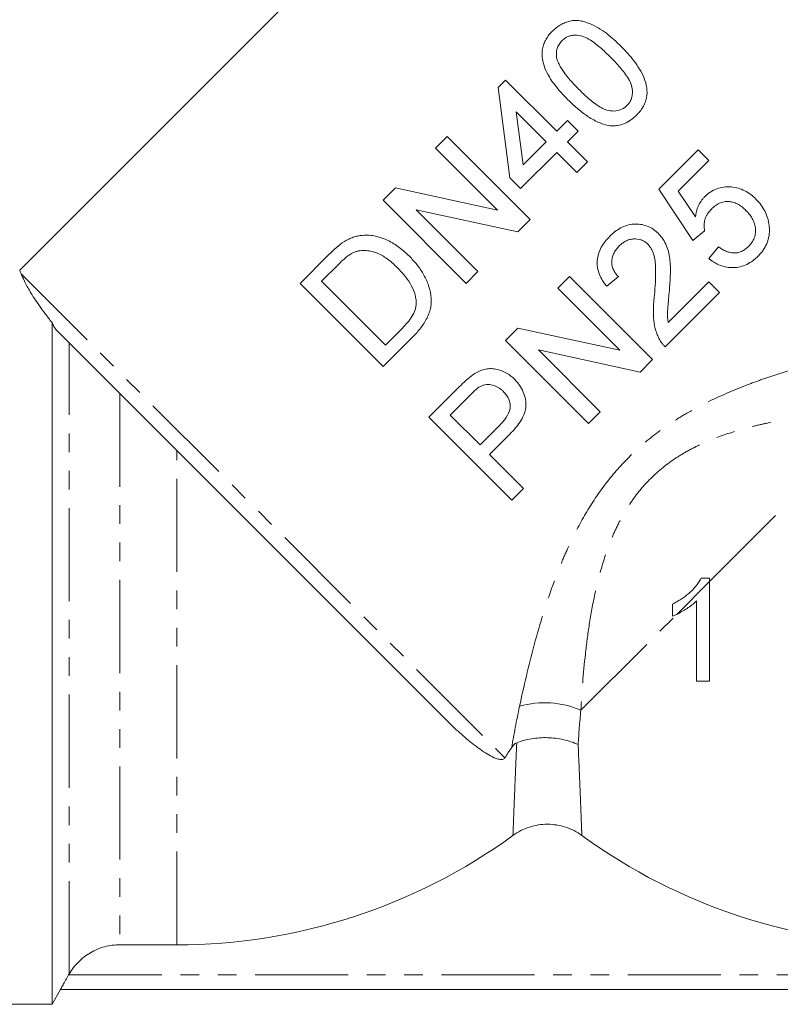
# Model space of a CAD drawing. Units: millimetres. Extents: x -249 to 831, y -130 to 373.
# Drawn here: x 406 to 458, y 167 to 234 of the extents above; entities that cross this region are included whole.
import ezdxf

# ---------------------------------------------------------------- set-up
doc = ezdxf.new("R2010")
doc.units = ezdxf.units.MM
doc.linetypes.add('PHANTOM', pattern=[12.7, 6.35, -1.27, 1.27, -1.27, 1.27, -1.27])

msp = doc.modelspace()

# ---------------------------------------------------------------- linework, layer by layer
at = {"color": 7, "linetype": 'Continuous', "lineweight": 15}
for p, q in [((442.016, 253.245), (405.851, 217.08)), ((438.458, 229.531), (438.965, 230.038)), ((438.965, 230.038), (442.446, 226.557)), ((439.255, 223.366), (438.458, 229.531)), ((441.721, 225.832), (439.684, 227.87)), ((439.684, 227.87), (440.151, 224.261)), ((442.446, 226.557), (443.172, 227.283)), ((443.172, 227.283), (443.897, 226.557)), ((434.179, 225.397), (434.976, 226.195)), ((434.976, 226.195), (440.633, 220.538)), ((443.897, 226.557), (443.172, 225.832)), ((438.4, 221.176), (434.179, 225.397)), ((440.151, 224.261), (441.721, 225.832)), ((443.172, 225.832), (444.55, 224.454)), ((442.446, 225.107), (439.981, 222.641)), ((443.824, 223.729), (442.446, 225.107)), ((449.404, 222.594), (452.087, 225.277)), ((452.087, 225.277), (452.812, 224.552)), ((444.55, 224.454), (443.824, 223.729)), ((452.812, 224.552), (450.722, 222.461)), ((439.981, 222.641), (439.255, 223.366)), ((430.625, 221.843), (431.468, 222.686)), ((431.468, 222.686), (438.4, 221.176)), ((451.725, 219.113), (449.404, 222.594)), ((450.722, 222.461), (451.899, 220.708)), ((436.282, 216.186), (430.625, 221.843)), ((439.79, 219.695), (432.858, 221.205)), ((432.858, 221.205), (437.08, 216.984)), ((440.633, 220.538), (439.79, 219.695)), ((452.522, 219.766), (451.725, 219.113)), ((452.812, 217.88), (453.465, 218.678)), ((424.968, 216.186), (426.902, 218.121)), ((427.565, 217.478), (426.419, 216.331)), ((437.08, 216.984), (436.282, 216.186)), ((442.514, 215.849), (443.312, 216.647)), ((443.312, 216.647), (448.969, 210.99)), ((446.648, 216.647), (445.85, 215.994)), ((430.625, 210.53), (424.968, 216.186)), ((426.419, 216.331), (430.77, 211.98)), ((450.045, 213.517), (452.812, 216.284)), ((452.812, 216.284), (453.538, 215.559)), ((446.735, 211.628), (442.514, 215.849)), ((453.538, 215.559), (449.839, 211.86)), ((408.061, 213.515), (408.061, 167.08)), ((435.023, 186.346), (408.335, 213.033)), ((430.77, 211.98), (431.936, 213.146)), ((438.96, 212.296), (439.803, 213.139)), ((439.803, 213.139), (446.735, 211.628)), ((432.651, 212.556), (430.625, 210.53)), ((444.617, 206.639), (438.96, 212.296)), ((448.126, 210.147), (441.194, 211.658)), ((441.194, 211.658), (445.415, 207.436)), ((448.969, 210.99), (448.126, 210.147)), ((433.739, 207.074), (435.817, 209.152)), ((436.54, 208.57), (435.189, 207.219)), ((445.415, 207.436), (444.617, 206.639)), ((439.396, 201.417), (433.739, 207.074)), ((435.189, 207.219), (437.22, 205.188)), ((437.22, 205.188), (438.584, 206.553)), ((439.258, 205.921), (437.873, 204.536)), ((437.873, 204.536), (440.193, 202.215)), ((440.193, 202.215), (439.396, 201.417)), ((452.856, 196.097), (452.278, 196.097)), ((452.856, 195.876), (452.856, 196.097)), ((450.343, 194.347), (450.343, 193.52)), ((412.679, 171.134), (416.561, 171.134)), ((409.215, 169.129), (409.187, 169.08)), ((408.061, 167.08), (408.638, 168.08)), ((408.635, 168.08), (474.022, 168.08)), ((388.215, 167.08), (408.061, 167.08))]:
    msp.add_line(p, q, dxfattribs=at)
at = {"color": 8, "linetype": 'PHANTOM', "lineweight": 0}
for p, q in [((405.951, 216.832), (438.915, 183.868)), ((409.215, 169.129), (409.215, 212.154)), ((412.679, 208.689), (412.679, 171.134)), ((452.856, 195.876), (464.579, 207.598)), ((416.561, 171.134), (416.561, 204.808)), ((450.622, 193.642), (452.856, 195.876)), ((444.087, 187.106), (450.622, 193.642)), ((409.187, 169.08), (473.47, 169.08))]:
    msp.add_line(p, q, dxfattribs=at)
msp.add_arc((441.626, 181.476), 6.145, 66.39321, 106.18772, dxfattribs=at)
at = {"color": 7, "linetype": 'Continuous', "lineweight": 15}
for centre, start, end in [((416.561, 210.08), 270, 306.02106), ((467.061, 210.08), 233.97894, 270)]:
    msp.add_arc(centre, 38.946, start, end, dxfattribs=at)
for points, knots in [([(442.156, 233.375), (442.242, 233.456), (442.329, 233.537), (442.512, 233.682), (442.609, 233.746), (442.812, 233.862), (442.919, 233.912), (443.136, 233.997), (443.247, 234.03), (443.471, 234.077), (443.586, 234.09), (443.813, 234.095), (443.925, 234.087), (444.146, 234.051), (444.255, 234.023), (444.468, 233.959), (444.572, 233.921), (444.88, 233.796), (445.078, 233.698), (445.466, 233.477), (445.653, 233.353), (446.185, 232.948), (446.513, 232.639), (446.836, 232.321)], [0, 0, 0, 0, 0.0625, 0.0625, 0.125, 0.125, 0.1875, 0.1875, 0.25, 0.25, 0.3125, 0.3125, 0.375, 0.375, 0.4375, 0.4375, 0.5, 0.5, 0.625, 0.625, 0.75, 0.75, 1, 1, 1, 1]), ([(443.21, 228.695), (443.051, 228.857), (442.894, 229.019), (442.595, 229.353), (442.453, 229.524), (442.184, 229.876), (442.058, 230.058), (441.829, 230.437), (441.726, 230.636), (441.562, 231.051), (441.501, 231.265), (441.453, 231.599), (441.443, 231.712), (441.446, 231.938), (441.456, 232.051), (441.499, 232.278), (441.53, 232.391), (441.609, 232.608), (441.661, 232.713), (441.78, 232.918), (441.846, 233.016), (441.992, 233.203), (442.073, 233.289), (442.156, 233.375)], [0, 0, 0, 0, 0.125, 0.125, 0.25, 0.25, 0.375, 0.375, 0.5, 0.5, 0.625, 0.625, 0.6875, 0.6875, 0.75, 0.75, 0.8125, 0.8125, 0.875, 0.875, 0.9375, 0.9375, 1, 1, 1, 1]), ([(446.109, 231.598), (445.992, 231.713), (445.876, 231.827), (445.639, 232.049), (445.518, 232.156), (445.149, 232.47), (444.895, 232.668), (444.481, 232.909), (444.335, 232.981), (444.03, 233.075), (443.866, 233.097), (443.622, 233.094), (443.541, 233.087), (443.379, 233.055), (443.298, 233.031), (443.142, 232.968), (443.068, 232.927), (442.927, 232.83), (442.864, 232.773), (442.801, 232.714)], [0, 0, 0, 0, 0.125, 0.125, 0.25, 0.25, 0.5, 0.5, 0.625, 0.625, 0.75, 0.75, 0.8125, 0.8125, 0.875, 0.875, 0.9375, 0.9375, 1, 1, 1, 1]), ([(442.801, 232.714), (442.764, 232.675), (442.728, 232.637), (442.661, 232.555), (442.631, 232.512), (442.548, 232.378), (442.503, 232.281), (442.444, 232.083), (442.427, 231.98), (442.416, 231.775), (442.425, 231.675), (442.436, 231.574)], [0, 0, 0, 0, 0.125, 0.125, 0.25, 0.25, 0.5, 0.5, 0.75, 0.75, 1, 1, 1, 1]), ([(446.836, 232.321), (447.145, 232.006), (447.449, 231.684), (447.85, 231.154), (447.979, 230.972), (448.211, 230.588), (448.315, 230.384), (448.485, 229.962), (448.545, 229.743), (448.61, 229.285), (448.606, 229.056), (448.54, 228.714), (448.506, 228.604), (448.422, 228.391), (448.372, 228.287), (448.254, 228.088), (448.189, 227.993), (448.046, 227.812), (447.966, 227.728), (447.886, 227.645)], [0, 0, 0, 0, 0.25, 0.25, 0.375, 0.375, 0.5, 0.5, 0.625, 0.625, 0.75, 0.75, 0.8125, 0.8125, 0.875, 0.875, 0.9375, 0.9375, 1, 1, 1, 1]), ([(442.436, 231.574), (442.463, 231.466), (442.493, 231.36), (442.577, 231.159), (442.626, 231.062), (442.786, 230.775), (442.911, 230.593), (443.18, 230.243), (443.322, 230.073), (443.62, 229.742), (443.776, 229.582), (443.933, 229.422)], [0, 0, 0, 0, 0.125, 0.125, 0.25, 0.25, 0.5, 0.5, 0.75, 0.75, 1, 1, 1, 1]), ([(447.233, 228.298), (447.289, 228.359), (447.345, 228.42), (447.438, 228.555), (447.476, 228.63), (447.539, 228.784), (447.563, 228.862), (447.594, 229.023), (447.602, 229.107), (447.608, 229.354), (447.589, 229.518), (447.491, 229.833), (447.418, 229.977), (447.254, 230.258), (447.161, 230.392), (446.968, 230.651), (446.866, 230.775), (446.555, 231.141), (446.332, 231.371), (446.109, 231.598)], [0, 0, 0, 0, 0.0625, 0.0625, 0.125, 0.125, 0.1875, 0.1875, 0.25, 0.25, 0.375, 0.375, 0.5, 0.5, 0.625, 0.625, 0.75, 0.75, 1, 1, 1, 1]), ([(443.933, 229.422), (444.16, 229.198), (444.39, 228.976), (444.757, 228.663), (444.882, 228.562), (445.14, 228.368), (445.273, 228.276), (445.483, 228.154), (445.554, 228.116), (445.702, 228.045), (445.777, 228.013), (446.009, 227.941), (446.176, 227.923), (446.503, 227.93), (446.67, 227.958), (446.899, 228.052), (446.972, 228.091), (447.11, 228.185), (447.172, 228.241), (447.233, 228.298)], [0, 0, 0, 0, 0.25, 0.25, 0.375, 0.375, 0.5, 0.5, 0.5625, 0.5625, 0.625, 0.625, 0.75, 0.75, 0.875, 0.875, 0.9375, 0.9375, 1, 1, 1, 1]), ([(446.077, 226.927), (445.934, 226.953), (445.791, 226.98), (445.518, 227.065), (445.386, 227.118), (444.995, 227.29), (444.746, 227.436), (444.272, 227.757), (444.047, 227.932), (443.616, 228.302), (443.412, 228.498), (443.21, 228.695)], [0, 0, 0, 0, 0.125, 0.125, 0.25, 0.25, 0.5, 0.5, 0.75, 0.75, 1, 1, 1, 1]), ([(447.886, 227.645), (447.763, 227.529), (447.638, 227.416), (447.361, 227.221), (447.216, 227.14), (446.908, 227.011), (446.743, 226.967), (446.495, 226.929), (446.412, 226.921), (446.245, 226.917), (446.161, 226.922), (446.077, 226.927)], [0, 0, 0, 0, 0.25, 0.25, 0.5, 0.5, 0.75, 0.75, 0.875, 0.875, 1, 1, 1, 1]), ([(452.53, 222.094), (452.591, 222.151), (452.651, 222.209), (452.778, 222.314), (452.844, 222.363), (453.051, 222.498), (453.201, 222.575), (453.51, 222.687), (453.669, 222.723), (453.996, 222.764), (454.162, 222.767), (454.487, 222.743), (454.651, 222.716), (454.962, 222.626), (455.111, 222.567), (455.397, 222.42), (455.535, 222.334), (455.789, 222.142), (455.906, 222.033), (456.022, 221.923)], [0, 0, 0, 0, 0.0625, 0.0625, 0.125, 0.125, 0.25, 0.25, 0.375, 0.375, 0.5, 0.5, 0.625, 0.625, 0.75, 0.75, 0.875, 0.875, 1, 1, 1, 1]), ([(451.899, 220.708), (451.917, 220.837), (451.938, 220.964), (452.003, 221.216), (452.044, 221.339), (452.149, 221.578), (452.212, 221.69), (452.32, 221.849), (452.358, 221.901), (452.44, 222), (452.485, 222.047), (452.53, 222.094)], [0, 0, 0, 0, 0.25, 0.25, 0.5, 0.5, 0.75, 0.75, 0.875, 0.875, 1, 1, 1, 1]), ([(455.339, 221.155), (455.261, 221.231), (455.181, 221.306), (455.009, 221.441), (454.918, 221.502), (454.726, 221.612), (454.623, 221.658), (454.412, 221.727), (454.301, 221.749), (454.078, 221.77), (453.966, 221.765), (453.744, 221.723), (453.634, 221.689), (453.429, 221.592), (453.331, 221.533), (453.149, 221.397), (453.065, 221.319), (452.982, 221.241)], [0, 0, 0, 0, 0.125, 0.125, 0.25, 0.25, 0.375, 0.375, 0.5, 0.5, 0.625, 0.625, 0.75, 0.75, 0.875, 0.875, 1, 1, 1, 1]), ([(456.022, 221.923), (456.139, 221.801), (456.252, 221.677), (456.452, 221.408), (456.543, 221.266), (456.697, 220.969), (456.759, 220.813), (456.834, 220.575), (456.856, 220.494), (456.89, 220.331), (456.902, 220.248), (456.915, 220.164)], [0, 0, 0, 0, 0.25, 0.25, 0.5, 0.5, 0.75, 0.75, 0.875, 0.875, 1, 1, 1, 1]), ([(452.982, 221.241), (452.889, 221.142), (452.799, 221.041), (452.688, 220.873), (452.654, 220.815), (452.595, 220.693), (452.57, 220.628), (452.513, 220.434), (452.493, 220.301), (452.484, 220.1), (452.485, 220.032), (452.498, 219.898), (452.51, 219.832), (452.522, 219.766)], [0, 0, 0, 0, 0.25, 0.25, 0.375, 0.375, 0.5, 0.5, 0.75, 0.75, 0.875, 0.875, 1, 1, 1, 1]), ([(455.517, 218.699), (455.6, 218.786), (455.679, 218.874), (455.811, 219.069), (455.867, 219.175), (455.953, 219.396), (455.977, 219.51), (456.003, 219.743), (455.999, 219.859), (455.968, 220.087), (455.94, 220.199), (455.864, 220.413), (455.817, 220.517), (455.703, 220.714), (455.638, 220.809), (455.498, 220.989), (455.419, 221.072), (455.339, 221.155)], [0, 0, 0, 0, 0.125, 0.125, 0.25, 0.25, 0.375, 0.375, 0.5, 0.5, 0.625, 0.625, 0.75, 0.75, 0.875, 0.875, 1, 1, 1, 1]), ([(446.068, 219.403), (446.179, 219.511), (446.293, 219.616), (446.537, 219.802), (446.665, 219.887), (446.937, 220.034), (447.083, 220.094), (447.38, 220.182), (447.532, 220.211), (447.845, 220.232), (448, 220.226), (448.307, 220.184), (448.46, 220.145), (448.749, 220.037), (448.884, 219.963), (449.077, 219.834), (449.14, 219.789), (449.258, 219.689), (449.314, 219.636), (449.37, 219.582)], [0, 0, 0, 0, 0.125, 0.125, 0.25, 0.25, 0.375, 0.375, 0.5, 0.5, 0.625, 0.625, 0.75, 0.75, 0.875, 0.875, 0.9375, 0.9375, 1, 1, 1, 1]), ([(456.915, 220.164), (456.924, 220.069), (456.934, 219.974), (456.941, 219.784), (456.938, 219.689), (456.912, 219.403), (456.87, 219.209), (456.774, 218.934), (456.737, 218.844), (456.649, 218.67), (456.599, 218.585), (456.49, 218.419), (456.431, 218.338), (456.303, 218.186), (456.234, 218.114), (456.166, 218.042)], [0, 0, 0, 0, 0.125, 0.125, 0.25, 0.25, 0.5, 0.5, 0.625, 0.625, 0.75, 0.75, 0.875, 0.875, 1, 1, 1, 1]), ([(427.984, 219.039), (428.079, 219.094), (428.174, 219.15), (428.371, 219.248), (428.473, 219.29), (428.68, 219.362), (428.785, 219.391), (428.997, 219.432), (429.104, 219.444), (429.211, 219.457)], [0, 0, 0, 0, 0.25, 0.25, 0.5, 0.5, 0.75, 0.75, 1, 1, 1, 1]), ([(429.211, 219.457), (429.287, 219.462), (429.364, 219.467), (429.516, 219.468), (429.591, 219.465), (429.814, 219.449), (429.962, 219.431), (430.399, 219.337), (430.686, 219.232), (431.223, 218.971), (431.476, 218.81), (431.84, 218.54), (431.958, 218.444), (432.188, 218.243), (432.298, 218.137), (432.407, 218.03)], [0, 0, 0, 0, 0.0625, 0.0625, 0.125, 0.125, 0.25, 0.25, 0.5, 0.5, 0.75, 0.75, 0.875, 0.875, 1, 1, 1, 1]), ([(445.85, 215.994), (445.752, 216.118), (445.656, 216.243), (445.49, 216.51), (445.418, 216.65), (445.299, 216.945), (445.255, 217.099), (445.202, 217.412), (445.197, 217.575), (445.22, 217.893), (445.25, 218.049), (445.345, 218.356), (445.409, 218.504), (445.561, 218.783), (445.65, 218.915), (445.847, 219.17), (445.957, 219.287), (446.068, 219.403)], [0, 0, 0, 0, 0.125, 0.125, 0.25, 0.25, 0.375, 0.375, 0.5, 0.5, 0.625, 0.625, 0.75, 0.75, 0.875, 0.875, 1, 1, 1, 1]), ([(449.37, 219.582), (449.429, 219.519), (449.489, 219.456), (449.597, 219.324), (449.648, 219.255), (449.786, 219.04), (449.867, 218.887), (450.061, 218.41), (450.126, 218.076), (450.181, 217.565), (450.19, 217.394), (450.192, 217.053), (450.191, 216.882), (450.178, 216.542), (450.171, 216.371), (450.148, 216.031), (450.134, 215.862), (450.121, 215.692)], [0, 0, 0, 0, 0.0625, 0.0625, 0.125, 0.125, 0.25, 0.25, 0.5, 0.5, 0.625, 0.625, 0.75, 0.75, 0.875, 0.875, 1, 1, 1, 1]), ([(446.705, 218.734), (446.637, 218.663), (446.57, 218.591), (446.452, 218.436), (446.398, 218.355), (446.309, 218.181), (446.272, 218.088), (446.219, 217.898), (446.202, 217.801), (446.193, 217.602), (446.198, 217.504), (446.235, 217.312), (446.268, 217.217), (446.348, 217.037), (446.398, 216.952), (446.514, 216.792), (446.581, 216.719), (446.648, 216.647)], [0, 0, 0, 0, 0.125, 0.125, 0.25, 0.25, 0.375, 0.375, 0.5, 0.5, 0.625, 0.625, 0.75, 0.75, 0.875, 0.875, 1, 1, 1, 1]), ([(448.651, 218.85), (448.619, 218.881), (448.586, 218.912), (448.517, 218.969), (448.48, 218.996), (448.406, 219.045), (448.368, 219.069), (448.287, 219.11), (448.244, 219.127), (448.032, 219.206), (447.847, 219.224), (447.575, 219.206), (447.485, 219.188), (447.308, 219.139), (447.223, 219.106), (447.062, 219.021), (446.985, 218.97), (446.839, 218.86), (446.771, 218.798), (446.705, 218.734)], [0, 0, 0, 0, 0.0625, 0.0625, 0.125, 0.125, 0.1875, 0.1875, 0.25, 0.25, 0.5, 0.5, 0.625, 0.625, 0.75, 0.75, 0.875, 0.875, 1, 1, 1, 1]), ([(449.104, 215.356), (449.155, 215.957), (449.197, 216.559), (449.18, 217.314), (449.174, 217.465), (449.142, 217.765), (449.117, 217.915), (449.039, 218.207), (448.988, 218.348), (448.883, 218.549), (448.843, 218.615), (448.755, 218.738), (448.704, 218.795), (448.651, 218.85)], [0, 0, 0, 0, 0.5, 0.5, 0.625, 0.625, 0.75, 0.75, 0.875, 0.875, 0.9375, 0.9375, 1, 1, 1, 1]), ([(453.465, 218.678), (453.542, 218.624), (453.618, 218.571), (453.777, 218.475), (453.859, 218.432), (454.028, 218.357), (454.117, 218.326), (454.299, 218.277), (454.392, 218.265), (454.581, 218.254), (454.677, 218.259), (454.863, 218.296), (454.955, 218.323), (455.132, 218.402), (455.215, 218.452), (455.374, 218.565), (455.446, 218.632), (455.517, 218.699)], [0, 0, 0, 0, 0.125, 0.125, 0.25, 0.25, 0.375, 0.375, 0.5, 0.5, 0.625, 0.625, 0.75, 0.75, 0.875, 0.875, 1, 1, 1, 1]), ([(428.617, 218.296), (428.567, 218.273), (428.517, 218.249), (428.42, 218.194), (428.373, 218.164), (428.233, 218.071), (428.146, 218.002), (427.885, 217.791), (427.725, 217.634), (427.565, 217.478)], [0, 0, 0, 0, 0.125, 0.125, 0.25, 0.25, 0.5, 0.5, 1, 1, 1, 1]), ([(431.597, 217.245), (431.497, 217.343), (431.396, 217.44), (431.19, 217.626), (431.083, 217.713), (430.863, 217.88), (430.751, 217.959), (430.515, 218.102), (430.394, 218.169), (430.137, 218.28), (430.005, 218.323), (429.734, 218.387), (429.595, 218.41), (429.315, 218.432), (429.174, 218.429), (428.962, 218.401), (428.891, 218.387), (428.752, 218.349), (428.685, 218.323), (428.617, 218.296)], [0, 0, 0, 0, 0.125, 0.125, 0.25, 0.25, 0.375, 0.375, 0.5, 0.5, 0.625, 0.625, 0.75, 0.75, 0.875, 0.875, 0.9375, 0.9375, 1, 1, 1, 1]), ([(432.407, 218.03), (432.496, 217.939), (432.585, 217.847), (432.756, 217.659), (432.838, 217.563), (433.075, 217.264), (433.221, 217.056), (433.411, 216.721), (433.471, 216.606), (433.582, 216.37), (433.634, 216.25), (433.77, 215.883), (433.834, 215.629), (433.896, 215.104), (433.897, 214.842), (433.836, 214.452), (433.801, 214.321), (433.718, 214.068), (433.666, 213.946), (433.547, 213.709), (433.482, 213.592), (433.338, 213.366), (433.261, 213.258), (433.099, 213.047), (433.015, 212.945), (432.838, 212.747), (432.744, 212.651), (432.651, 212.556)], [0, 0, 0, 0, 0.0625, 0.0625, 0.125, 0.125, 0.25, 0.25, 0.3125, 0.3125, 0.375, 0.375, 0.5, 0.5, 0.625, 0.625, 0.6875, 0.6875, 0.75, 0.75, 0.8125, 0.8125, 0.875, 0.875, 0.9375, 0.9375, 1, 1, 1, 1]), ([(456.166, 218.042), (456.108, 217.987), (456.05, 217.931), (455.93, 217.826), (455.868, 217.776), (455.677, 217.636), (455.542, 217.552), (455.255, 217.413), (455.107, 217.36), (454.804, 217.286), (454.648, 217.263), (454.186, 217.249), (453.878, 217.302), (453.453, 217.465), (453.316, 217.534), (453.12, 217.652), (453.056, 217.694), (452.932, 217.784), (452.872, 217.832), (452.812, 217.88)], [0, 0, 0, 0, 0.0625, 0.0625, 0.125, 0.125, 0.25, 0.25, 0.375, 0.375, 0.5, 0.5, 0.75, 0.75, 0.875, 0.875, 0.9375, 0.9375, 1, 1, 1, 1]), ([(405.852, 217.079), (405.856, 217.069), (405.864, 217.05), (405.922, 216.905), (405.951, 216.832)], [0, 0, 0, 0, 0.492713, 1, 1, 1, 1]), ([(408.061, 213.515), (407.896, 213.72), (407.742, 213.918), (407.454, 214.301), (407.32, 214.486), (406.95, 215.014), (406.745, 215.331), (406.408, 215.893), (406.276, 216.137), (406.071, 216.546), (405.999, 216.711), (405.951, 216.832)], [0, 0, 0, 0, 0.125, 0.125, 0.25, 0.25, 0.5, 0.5, 0.75, 0.75, 1, 1, 1, 1]), ([(432.872, 214.882), (432.864, 214.999), (432.855, 215.116), (432.812, 215.342), (432.781, 215.452), (432.669, 215.779), (432.566, 215.989), (432.334, 216.382), (432.199, 216.565), (431.912, 216.917), (431.755, 217.082), (431.597, 217.245)], [0, 0, 0, 0, 0.125, 0.125, 0.25, 0.25, 0.5, 0.5, 0.75, 0.75, 1, 1, 1, 1]), ([(449.412, 212.439), (449.36, 212.549), (449.309, 212.659), (449.226, 212.886), (449.191, 213.002), (449.1, 213.355), (449.061, 213.599), (449.025, 214.098), (449.028, 214.349), (449.044, 214.727), (449.052, 214.853), (449.075, 215.105), (449.089, 215.23), (449.104, 215.356)], [0, 0, 0, 0, 0.125, 0.125, 0.25, 0.25, 0.5, 0.5, 0.75, 0.75, 0.875, 0.875, 1, 1, 1, 1]), ([(450.121, 215.692), (450.102, 215.509), (450.084, 215.327), (450.053, 214.963), (450.036, 214.781), (450.008, 214.417), (449.994, 214.235), (449.996, 213.963), (450.001, 213.873), (450.019, 213.694), (450.032, 213.606), (450.045, 213.517)], [0, 0, 0, 0, 0.25, 0.25, 0.5, 0.5, 0.75, 0.75, 0.875, 0.875, 1, 1, 1, 1]), ([(431.936, 213.146), (432.172, 213.39), (432.406, 213.639), (432.673, 214.073), (432.745, 214.224), (432.821, 214.464), (432.841, 214.547), (432.868, 214.714), (432.87, 214.798), (432.872, 214.882)], [0, 0, 0, 0, 0.5, 0.5, 0.75, 0.75, 0.875, 0.875, 1, 1, 1, 1]), ([(408.335, 213.033), (408.312, 213.056), (408.288, 213.086), (408.237, 213.158), (408.211, 213.2), (408.139, 213.331), (408.097, 213.425), (408.061, 213.515)], [0, 0, 0, 0, 0.25, 0.25, 0.5, 0.5, 1, 1, 1, 1]), ([(449.839, 211.86), (449.797, 211.903), (449.754, 211.945), (449.674, 212.034), (449.637, 212.081), (449.565, 212.178), (449.53, 212.227), (449.467, 212.331), (449.44, 212.385), (449.412, 212.439)], [0, 0, 0, 0, 0.25, 0.25, 0.5, 0.5, 0.75, 0.75, 1, 1, 1, 1]), ([(435.817, 209.152), (435.958, 209.292), (436.1, 209.43), (436.321, 209.629), (436.395, 209.695), (436.548, 209.821), (436.628, 209.879), (436.709, 209.937)], [0, 0, 0, 0, 0.5, 0.5, 0.75, 0.75, 1, 1, 1, 1]), ([(436.709, 209.937), (436.818, 210.012), (436.928, 210.085), (437.16, 210.205), (437.281, 210.257), (437.533, 210.335), (437.665, 210.362), (437.927, 210.385), (438.06, 210.381), (438.324, 210.345), (438.452, 210.315), (438.701, 210.233), (438.824, 210.183), (439.058, 210.061), (439.169, 209.991), (439.379, 209.835), (439.476, 209.745), (439.571, 209.654)], [0, 0, 0, 0, 0.125, 0.125, 0.25, 0.25, 0.375, 0.375, 0.5, 0.5, 0.625, 0.625, 0.75, 0.75, 0.875, 0.875, 1, 1, 1, 1]), ([(438.796, 208.834), (438.744, 208.882), (438.693, 208.931), (438.584, 209.021), (438.526, 209.061), (438.345, 209.171), (438.212, 209.229), (437.936, 209.298), (437.791, 209.312), (437.58, 209.291), (437.509, 209.278), (437.371, 209.235), (437.306, 209.203), (437.241, 209.171)], [0, 0, 0, 0, 0.125, 0.125, 0.25, 0.25, 0.5, 0.5, 0.75, 0.75, 0.875, 0.875, 1, 1, 1, 1]), ([(439.571, 209.654), (439.633, 209.59), (439.695, 209.525), (439.809, 209.39), (439.863, 209.32), (440.014, 209.103), (440.099, 208.946), (440.237, 208.618), (440.284, 208.448), (440.345, 208.098), (440.359, 207.918), (440.322, 207.565), (440.27, 207.389), (440.133, 207.059), (440.045, 206.901), (439.849, 206.598), (439.741, 206.455), (439.509, 206.181), (439.384, 206.051), (439.258, 205.921)], [0, 0, 0, 0, 0.0625, 0.0625, 0.125, 0.125, 0.25, 0.25, 0.375, 0.375, 0.5, 0.5, 0.625, 0.625, 0.75, 0.75, 0.875, 0.875, 1, 1, 1, 1]), ([(437.241, 209.171), (437.109, 209.091), (436.99, 208.992), (436.76, 208.787), (436.65, 208.678), (436.54, 208.57)], [0, 0, 0, 0, 0.5, 0.5, 1, 1, 1, 1]), ([(438.584, 206.553), (438.661, 206.632), (438.738, 206.712), (438.88, 206.879), (438.947, 206.967), (439.13, 207.242), (439.233, 207.445), (439.297, 207.882), (439.259, 208.104), (439.149, 208.354), (439.124, 208.404), (439.07, 208.498), (439.04, 208.543), (438.944, 208.674), (438.872, 208.755), (438.796, 208.834)], [0, 0, 0, 0, 0.125, 0.125, 0.25, 0.25, 0.5, 0.5, 0.75, 0.75, 0.8125, 0.8125, 0.875, 0.875, 1, 1, 1, 1]), ([(452.278, 196.097), (452.226, 195.997), (452.173, 195.898), (452.049, 195.715), (451.982, 195.628), (451.77, 195.374), (451.612, 195.218), (451.278, 194.926), (451.101, 194.793), (450.825, 194.612), (450.73, 194.555), (450.539, 194.448), (450.441, 194.397), (450.343, 194.347)], [0, 0, 0, 0, 0.125, 0.125, 0.25, 0.25, 0.5, 0.5, 0.75, 0.75, 0.875, 0.875, 1, 1, 1, 1]), ([(452.856, 189.097), (452.856, 189.377), (452.856, 189.661), (452.856, 190.22), (452.856, 191.06), (452.856, 191.904), (452.856, 193.598), (452.856, 194.734), (452.856, 195.876)], [0, 0, 0, 0, 0.125, 0.125, 0.25, 0.5, 0.5, 1, 1, 1, 1]), ([(450.622, 193.642), (450.743, 193.7), (450.861, 193.765), (451.095, 193.9), (451.21, 193.97), (451.437, 194.119), (451.547, 194.198), (451.76, 194.365), (451.86, 194.457), (451.959, 194.552)], [0, 0, 0, 0, 0.25, 0.25, 0.5, 0.5, 0.75, 0.75, 1, 1, 1, 1]), ([(451.959, 194.552), (451.959, 193.639), (451.959, 192.727), (451.959, 190.909), (451.959, 190.002), (451.959, 189.097)], [0, 0, 0, 0, 0.5, 0.5, 1, 1, 1, 1]), ([(438.915, 183.868), (438.899, 183.84), (438.875, 183.815), (438.817, 183.779), (438.787, 183.768), (438.702, 183.75), (438.649, 183.752), (438.5, 183.769), (438.409, 183.796), (438.147, 183.892), (437.983, 183.975), (437.499, 184.251), (437.188, 184.469), (436.568, 184.941), (436.26, 185.197), (435.642, 185.744), (435.333, 186.036), (435.023, 186.346)], [0, 0, 0, 0, 0.015625, 0.015625, 0.03125, 0.03125, 0.0625, 0.0625, 0.125, 0.125, 0.25, 0.25, 0.5, 0.5, 0.75, 0.75, 1, 1, 1, 1]), ([(439.72, 184.891), (440.036, 185.016), (440.371, 185.108), (440.901, 185.197), (441.083, 185.218), (441.447, 185.243), (441.629, 185.247), (442.177, 185.232), (442.548, 185.187), (443.075, 185.07), (443.247, 185.023), (443.584, 184.913), (443.751, 184.848), (443.906, 184.778)], [0, 0, 0, 0, 0.25, 0.25, 0.375, 0.375, 0.5, 0.5, 0.75, 0.75, 0.875, 0.875, 1, 1, 1, 1]), ([(439.72, 184.891), (439.651, 184.864), (439.585, 184.814), (439.472, 184.702), (439.422, 184.64), (439.378, 184.577)], [0, 0, 0, 0, 0.5, 0.5, 1, 1, 1, 1]), ([(444.157, 178.58), (443.816, 178.828), (443.445, 179.017), (442.846, 179.213), (442.641, 179.262), (442.231, 179.327), (442.023, 179.344), (441.604, 179.344), (441.393, 179.328), (440.982, 179.262), (440.78, 179.214), (440.382, 179.085), (440.187, 179.004), (439.813, 178.814), (439.635, 178.704), (439.464, 178.58)], [0, 0, 0, 0, 0.25, 0.25, 0.375, 0.375, 0.5, 0.5, 0.625, 0.625, 0.75, 0.75, 0.875, 0.875, 1, 1, 1, 1]), ([(412.679, 171.134), (412.326, 171.134), (411.981, 171.088), (411.475, 170.952), (411.307, 170.895), (410.984, 170.76), (410.828, 170.683), (410.376, 170.421), (410.094, 170.203), (409.603, 169.711), (409.391, 169.435), (409.215, 169.129)], [0, 0, 0, 0, 0.25, 0.25, 0.375, 0.375, 0.5, 0.5, 0.75, 0.75, 1, 1, 1, 1]), ([(409.187, 169.08), (409.116, 168.957), (409.048, 168.838), (408.917, 168.606), (408.856, 168.495), (408.778, 168.352), (408.753, 168.307), (408.711, 168.229), (408.693, 168.195), (408.663, 168.139), (408.652, 168.117), (408.637, 168.088), (408.634, 168.08), (408.635, 168.08)], [0, 0, 0, 0, 0.25, 0.25, 0.5, 0.5, 0.625, 0.625, 0.75, 0.75, 0.875, 0.875, 1, 1, 1, 1])]:
    msp.add_open_spline(points, degree=3, knots=knots, dxfattribs=at)
for points in [[(426.902, 218.121), (427.24, 218.455), (427.585, 218.784), (427.984, 219.039)], [(450.343, 193.52), (450.437, 193.558), (450.53, 193.597), (450.622, 193.642)], [(451.959, 189.097), (452.108, 189.097), (452.407, 189.097), (452.706, 189.097), (452.856, 189.097)], [(439.378, 184.577), (439.211, 184.342), (439.058, 184.105), (438.915, 183.868)], [(408.635, 168.08), (408.637, 168.08), (408.638, 168.08), (408.638, 168.08)]]:
    msp.add_open_spline(points, degree=3, dxfattribs=at)
at = {"color": 8, "linetype": 'PHANTOM', "lineweight": 0}
for points, knots in [([(439.913, 187.377), (440.201, 188.728), (440.528, 190.13), (441.301, 192.999), (441.746, 194.467), (442.436, 196.322), (442.581, 196.695), (442.887, 197.44), (443.049, 197.815), (443.556, 198.925), (443.926, 199.654), (444.749, 201.077), (445.203, 201.771), (446.214, 203.112), (446.762, 203.744), (447.935, 204.918), (448.561, 205.461), (449.557, 206.213), (449.899, 206.455), (450.596, 206.915), (450.949, 207.132), (452.73, 208.164), (454.207, 208.818), (456.076, 209.515), (456.451, 209.648), (457.196, 209.901), (457.567, 210.022), (458.673, 210.368), (459.403, 210.577), (461.562, 211.159), (462.963, 211.485), (464.308, 211.772)], [0, 0, 0, 0, 0.125, 0.125, 0.25, 0.25, 0.28125, 0.28125, 0.3125, 0.3125, 0.375, 0.375, 0.4375, 0.4375, 0.5, 0.5, 0.5625, 0.5625, 0.59375, 0.59375, 0.625, 0.625, 0.75, 0.75, 0.78125, 0.78125, 0.8125, 0.8125, 0.875, 0.875, 1, 1, 1, 1]), ([(464.579, 207.598), (463.349, 207.529), (462.071, 207.433), (459.443, 207.141), (458.093, 206.947), (456.37, 206.577), (456.023, 206.497), (455.327, 206.32), (454.976, 206.223), (453.931, 205.906), (453.241, 205.659), (452.226, 205.213), (451.89, 205.051), (451.228, 204.697), (450.904, 204.506), (449.967, 203.892), (449.385, 203.426), (448.583, 202.631), (448.326, 202.348), (447.847, 201.76), (447.624, 201.456), (447.211, 200.832), (447.019, 200.511), (446.664, 199.854), (446.499, 199.516), (446.046, 198.496), (445.798, 197.809), (445.374, 196.427), (445.199, 195.732), (444.898, 194.343), (444.773, 193.648), (444.561, 192.283), (444.474, 191.61), (444.252, 189.622), (444.156, 188.338), (444.087, 187.106)], [0, 0, 0, 0, 0.125, 0.125, 0.25, 0.25, 0.28125, 0.28125, 0.3125, 0.3125, 0.375, 0.375, 0.40625, 0.40625, 0.4375, 0.4375, 0.5, 0.5, 0.53125, 0.53125, 0.5625, 0.5625, 0.59375, 0.59375, 0.625, 0.625, 0.6875, 0.6875, 0.75, 0.75, 0.8125, 0.8125, 0.875, 0.875, 1, 1, 1, 1]), ([(439.464, 178.58), (439.468, 178.685), (439.476, 178.908), (439.495, 179.407), (439.502, 179.601), (439.52, 180.045), (439.529, 180.296), (439.561, 181.115), (439.587, 181.753), (439.632, 182.84), (439.648, 183.225), (439.682, 184.033), (439.701, 184.454), (439.72, 184.891)], [0, 0, 0, 0, 0.25, 0.25, 0.375, 0.375, 0.5, 0.5, 0.75, 0.75, 0.875, 0.875, 1, 1, 1, 1]), ([(443.906, 184.778), (443.944, 183.917), (443.977, 183.129), (444.021, 182.064), (444.035, 181.729), (444.06, 181.099), (444.072, 180.804), (444.103, 179.998), (444.12, 179.564), (444.139, 179.072), (444.144, 178.934), (444.152, 178.714), (444.155, 178.632), (444.157, 178.58)], [0, 0, 0, 0, 0.25, 0.25, 0.375, 0.375, 0.5, 0.5, 0.75, 0.75, 0.875, 0.875, 1, 1, 1, 1])]:
    msp.add_open_spline(points, degree=3, knots=knots, dxfattribs=at)
for points in [[(439.378, 184.577), (439.527, 185.458), (439.703, 186.395), (439.913, 187.377)], [(444.087, 187.106), (444.008, 186.291), (443.95, 185.513), (443.906, 184.778)]]:
    msp.add_open_spline(points, degree=3, dxfattribs=at)

doc.saveas('drawing.dxf')
